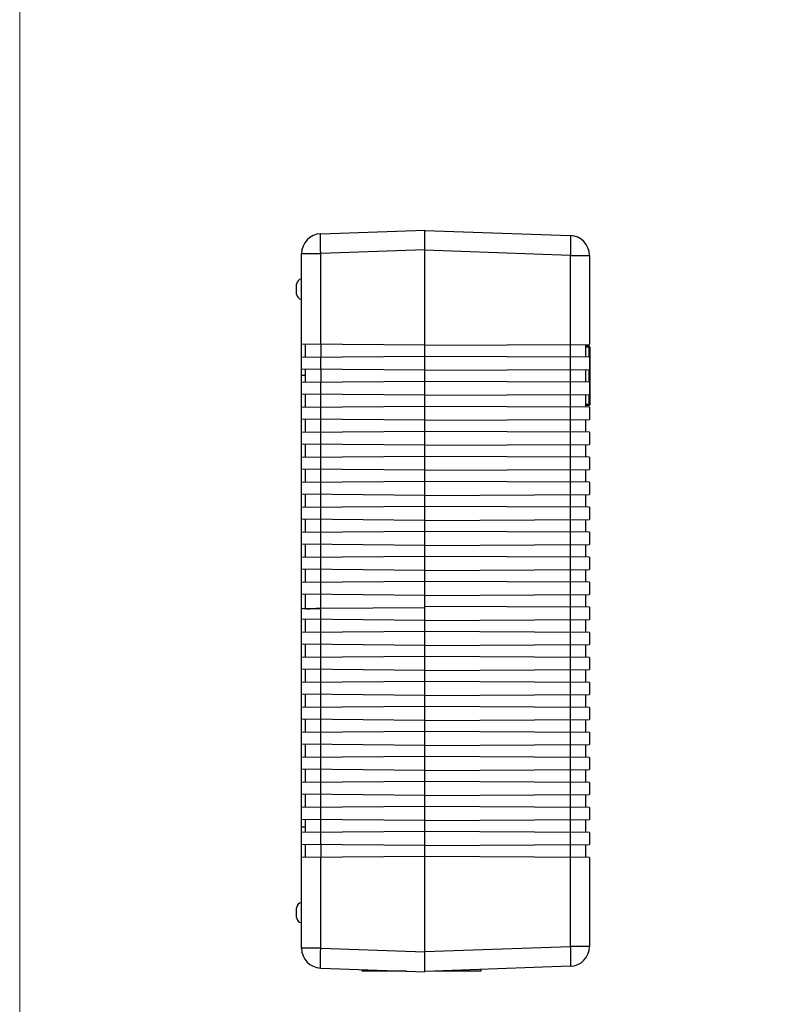
# Model space of a CAD drawing. Units: inches. Extents: x -254 to 777, y 37 to 407.
# Drawn here: x -254 to -177, y 169 to 268 of the extents above; entities that cross this region are included whole.
import ezdxf

# ---------------------------------------------------------------- set-up
doc = ezdxf.new("R2010")
doc.units = ezdxf.units.IN
doc.header["$LTSCALE"] = 0.64311
doc.header["$MEASUREMENT"] = 0
doc.layers.get('0').update_dxf_attribs({"linetype": 'CONTINUOUS'})
doc.layers.add('06___PRT_ALL_SURFS', color=7, linetype='CONTINUOUS')

msp = doc.modelspace()

# ---------------------------------------------------------------- linework, layer by layer
at = {"color": 7, "linetype": 'Continuous'}
for p, q in [((-196.889, 235.336), (-197.24, 235.339)), ((-196.889, 235.236), (-197.24, 235.239)), ((-196.889, 235.336), (-196.889, 235.236)), ((-196.889, 235.236), (-196.889, 234.227)), ((-196.79, 235.236), (-196.889, 235.236)), ((-196.79, 235.236), (-196.79, 229.471)), ((-196.889, 233), (-196.889, 231.707)), ((-196.889, 230.48), (-196.889, 229.471)), ((-196.889, 229.471), (-197.24, 229.468)), ((-196.889, 229.371), (-197.24, 229.368)), ((-196.889, 229.471), (-196.889, 229.371)), ((-196.79, 229.471), (-196.889, 229.471))]:
    msp.add_line(p, q, dxfattribs=at)
at = {"lineweight": 0}
msp.add_lwpolyline([(-254.235, 365.863), (218.223, 365.863), (218.223, 37.141), (-254.235, 37.141)], close=True, dxfattribs=at)
at = {"color": 7, "linetype": 'Continuous'}
for centre, start, end in [((-196.89, 235.236), 0, 89.5), ((-196.89, 229.471), 270.5, 0)]:
    msp.add_arc(centre, 0.1, start, end, dxfattribs=at)
at = {"layer": '06___PRT_ALL_SURFS', "color": 7, "linetype": 'Continuous'}
for p, q in [((-223.91, 246.672), (-213.44, 247.037)), ((-213.44, 172.31), (-213.44, 247.037)), ((-213.44, 247.01), (-198.77, 246.497)), ((-225.84, 174.674), (-225.84, 244.673)), ((-225.84, 244.673), (-223.91, 244.673)), ((-213.44, 245.039), (-223.91, 244.673)), ((-223.91, 235.525), (-223.91, 244.673)), ((-198.77, 244.498), (-213.44, 245.011)), ((-198.77, 244.498), (-198.77, 235.51)), ((-198.77, 244.498), (-196.84, 244.498)), ((-196.84, 244.498), (-196.84, 235.52)), ((-226.34, 240.591), (-226.34, 241.591)), ((-213.44, 235.433), (-225.84, 235.542)), ((-225.44, 234.209), (-225.44, 235.538)), ((-223.896, 235.525), (-223.896, 234.222)), ((-213.44, 235.433), (-196.84, 235.52)), ((-198.784, 235.51), (-198.784, 234.237)), ((-197.24, 235.518), (-197.24, 234.229)), ((-196.889, 235.336), (-197.24, 235.339)), ((-196.889, 235.236), (-197.24, 235.239)), ((-196.889, 235.336), (-196.889, 235.236)), ((-196.889, 235.236), (-196.889, 234.227)), ((-196.79, 235.236), (-196.889, 235.236)), ((-196.79, 235.236), (-196.79, 229.471)), ((-213.44, 234.313), (-225.84, 234.205)), ((-223.91, 233.005), (-223.91, 234.222)), ((-196.84, 234.227), (-213.44, 234.313)), ((-198.77, 234.237), (-198.77, 232.99)), ((-196.84, 234.227), (-196.84, 233)), ((-213.44, 232.913), (-225.84, 233.022)), ((-225.84, 232.433), (-225.44, 232.433)), ((-225.44, 231.689), (-225.44, 233.018)), ((-223.896, 233.005), (-223.896, 231.702)), ((-213.44, 232.913), (-196.84, 233)), ((-198.784, 232.99), (-198.784, 231.717)), ((-197.24, 232.998), (-197.24, 231.709)), ((-196.889, 233), (-196.889, 231.707)), ((-213.44, 231.793), (-225.84, 231.685)), ((-223.91, 230.485), (-223.91, 231.702)), ((-196.84, 231.707), (-213.44, 231.793)), ((-198.77, 231.717), (-198.77, 230.47)), ((-196.84, 231.707), (-196.84, 230.48)), ((-213.44, 230.393), (-225.84, 230.502)), ((-225.44, 229.169), (-225.44, 230.498)), ((-223.896, 229.182), (-223.896, 230.485)), ((-213.44, 230.393), (-196.84, 230.48)), ((-198.784, 230.47), (-198.784, 229.197)), ((-197.24, 230.478), (-197.24, 229.189)), ((-196.889, 230.48), (-196.889, 229.471)), ((-213.44, 229.273), (-225.84, 229.165)), ((-196.84, 229.187), (-213.44, 229.273)), ((-196.889, 229.471), (-197.24, 229.468)), ((-196.889, 229.371), (-197.24, 229.368)), ((-196.889, 229.471), (-196.889, 229.371)), ((-196.79, 229.471), (-196.889, 229.471)), ((-223.91, 227.965), (-223.91, 229.182)), ((-198.77, 229.197), (-198.77, 227.95)), ((-196.84, 229.187), (-196.84, 227.96)), ((-213.44, 227.873), (-225.84, 227.982)), ((-225.44, 226.649), (-225.44, 227.978)), ((-223.896, 226.662), (-223.896, 227.965)), ((-213.44, 227.873), (-196.84, 227.96)), ((-198.784, 227.95), (-198.784, 226.677)), ((-197.24, 227.958), (-197.24, 226.669)), ((-213.44, 226.753), (-225.84, 226.645)), ((-223.91, 225.445), (-223.91, 226.662)), ((-196.84, 226.667), (-213.44, 226.753)), ((-198.77, 226.677), (-198.77, 225.43)), ((-196.84, 226.667), (-196.84, 225.44)), ((-213.44, 225.353), (-225.84, 225.462)), ((-225.44, 224.129), (-225.44, 225.458)), ((-223.896, 224.142), (-223.896, 225.445)), ((-213.44, 225.353), (-196.84, 225.44)), ((-198.784, 225.43), (-198.784, 224.157)), ((-197.24, 225.438), (-197.24, 224.149)), ((-213.44, 224.233), (-225.84, 224.125)), ((-223.91, 222.925), (-223.91, 224.142)), ((-196.84, 224.147), (-213.44, 224.233)), ((-198.77, 224.157), (-198.77, 222.91)), ((-196.84, 224.147), (-196.84, 222.92)), ((-213.44, 222.833), (-225.84, 222.942)), ((-225.44, 221.609), (-225.44, 222.938)), ((-223.896, 221.622), (-223.896, 222.925)), ((-213.44, 222.833), (-196.84, 222.92)), ((-198.784, 222.91), (-198.784, 221.637)), ((-197.24, 222.918), (-197.24, 221.629)), ((-213.44, 221.713), (-225.84, 221.605)), ((-223.91, 220.405), (-223.91, 221.622)), ((-196.84, 221.627), (-213.44, 221.713)), ((-198.77, 221.637), (-198.77, 220.39)), ((-196.84, 221.627), (-196.84, 220.4)), ((-213.44, 220.313), (-225.84, 220.422)), ((-225.44, 219.089), (-225.44, 220.418)), ((-223.896, 219.102), (-223.896, 220.405)), ((-213.44, 220.313), (-196.84, 220.4)), ((-198.784, 220.39), (-198.784, 219.117)), ((-197.24, 220.398), (-197.24, 219.109)), ((-213.44, 219.193), (-225.84, 219.085)), ((-223.91, 217.885), (-223.91, 219.102)), ((-196.84, 219.107), (-213.44, 219.193)), ((-198.77, 219.117), (-198.77, 217.87)), ((-196.84, 219.107), (-196.84, 217.88)), ((-213.44, 217.793), (-225.84, 217.902)), ((-225.44, 216.569), (-225.44, 217.898)), ((-223.896, 216.582), (-223.896, 217.885)), ((-213.44, 217.793), (-196.84, 217.88)), ((-198.784, 217.87), (-198.784, 216.597)), ((-197.24, 217.878), (-197.24, 216.589)), ((-213.44, 216.673), (-225.84, 216.565)), ((-223.91, 215.365), (-223.91, 216.582)), ((-196.84, 216.587), (-213.44, 216.673)), ((-198.77, 216.597), (-198.77, 215.35)), ((-196.84, 216.587), (-196.84, 215.36)), ((-213.44, 215.273), (-225.84, 215.382)), ((-225.44, 214.049), (-225.44, 215.378)), ((-223.896, 214.062), (-223.896, 215.365)), ((-213.44, 215.273), (-196.84, 215.36)), ((-198.784, 215.35), (-198.784, 214.077)), ((-197.24, 215.358), (-197.24, 214.069)), ((-213.44, 214.153), (-225.84, 214.045)), ((-223.91, 212.845), (-223.91, 214.062)), ((-196.84, 214.067), (-213.44, 214.153)), ((-198.77, 214.077), (-198.77, 212.83)), ((-196.84, 214.067), (-196.84, 212.84)), ((-213.44, 212.753), (-225.84, 212.862)), ((-225.44, 211.529), (-225.44, 212.858)), ((-223.896, 211.542), (-223.896, 212.845)), ((-213.44, 212.753), (-196.84, 212.84)), ((-198.784, 212.83), (-198.784, 211.557)), ((-197.24, 212.838), (-197.24, 211.549)), ((-213.44, 211.633), (-225.84, 211.525)), ((-223.91, 210.325), (-223.91, 211.542)), ((-196.84, 211.547), (-213.44, 211.633)), ((-198.77, 211.557), (-198.77, 210.31)), ((-196.84, 211.547), (-196.84, 210.32)), ((-213.44, 210.233), (-225.84, 210.342)), ((-225.44, 208.89), (-225.44, 210.338)), ((-223.896, 208.899), (-223.896, 210.325)), ((-213.44, 210.233), (-196.84, 210.32)), ((-198.784, 210.31), (-198.784, 209.037)), ((-197.24, 210.318), (-197.24, 209.029)), ((-213.44, 208.988), (-223.91, 208.898)), ((-223.91, 207.805), (-223.91, 208.898)), ((-196.84, 209.027), (-213.44, 209.113)), ((-198.77, 209.037), (-198.77, 207.79)), ((-196.84, 209.027), (-196.84, 207.8)), ((-213.44, 207.713), (-225.84, 207.822)), ((-225.44, 206.489), (-225.44, 207.818)), ((-223.896, 206.502), (-223.896, 207.805)), ((-213.44, 207.713), (-196.84, 207.8)), ((-198.784, 207.79), (-198.784, 206.517)), ((-197.24, 207.798), (-197.24, 206.509)), ((-213.44, 206.593), (-225.84, 206.485)), ((-223.91, 205.285), (-223.91, 206.502)), ((-196.84, 206.507), (-213.44, 206.593)), ((-198.77, 206.517), (-198.77, 205.27)), ((-196.84, 206.507), (-196.84, 205.28)), ((-213.44, 205.193), (-225.84, 205.302)), ((-225.44, 203.969), (-225.44, 205.298)), ((-223.896, 203.982), (-223.896, 205.285)), ((-213.44, 205.193), (-196.84, 205.28)), ((-198.784, 205.27), (-198.784, 203.997)), ((-197.24, 205.278), (-197.24, 203.989)), ((-213.44, 204.073), (-225.84, 203.965)), ((-223.91, 202.765), (-223.91, 203.982)), ((-196.84, 203.987), (-213.44, 204.073)), ((-198.77, 203.997), (-198.77, 202.75)), ((-196.84, 203.987), (-196.84, 202.76)), ((-213.44, 202.673), (-225.84, 202.782)), ((-225.44, 201.449), (-225.44, 202.778)), ((-223.896, 201.462), (-223.896, 202.765)), ((-213.44, 202.673), (-196.84, 202.76)), ((-198.784, 202.75), (-198.784, 201.477)), ((-197.24, 202.758), (-197.24, 201.469)), ((-213.44, 201.553), (-225.84, 201.445)), ((-223.91, 200.245), (-223.91, 201.462)), ((-196.84, 201.467), (-213.44, 201.553)), ((-198.77, 201.477), (-198.77, 200.23)), ((-196.84, 201.467), (-196.84, 200.24)), ((-213.44, 200.153), (-225.84, 200.262)), ((-225.44, 198.929), (-225.44, 200.258)), ((-223.896, 198.942), (-223.896, 200.245)), ((-213.44, 200.153), (-196.84, 200.24)), ((-198.784, 200.23), (-198.784, 198.957)), ((-197.24, 200.238), (-197.24, 198.949)), ((-213.44, 199.033), (-225.84, 198.925)), ((-223.91, 197.725), (-223.91, 198.942)), ((-196.84, 198.947), (-213.44, 199.033)), ((-198.77, 198.957), (-198.77, 197.71)), ((-196.84, 198.947), (-196.84, 197.72)), ((-213.44, 197.633), (-225.84, 197.742)), ((-225.44, 196.409), (-225.44, 197.738)), ((-223.896, 196.422), (-223.896, 197.725)), ((-213.44, 197.633), (-196.84, 197.72)), ((-198.784, 197.71), (-198.784, 196.437)), ((-197.24, 197.718), (-197.24, 196.429)), ((-213.44, 196.513), (-225.84, 196.405)), ((-196.84, 196.427), (-213.44, 196.513)), ((-223.91, 195.205), (-223.91, 196.422)), ((-198.77, 196.437), (-198.77, 195.19)), ((-196.84, 196.427), (-196.84, 195.2)), ((-213.44, 195.113), (-225.84, 195.222)), ((-225.44, 193.889), (-225.44, 195.218)), ((-223.896, 193.902), (-223.896, 195.205)), ((-213.44, 195.113), (-196.84, 195.2)), ((-198.784, 195.19), (-198.784, 193.917)), ((-197.24, 195.198), (-197.24, 193.909)), ((-213.44, 193.993), (-225.84, 193.885)), ((-223.91, 192.685), (-223.91, 193.902)), ((-196.84, 193.907), (-213.44, 193.993)), ((-198.77, 193.917), (-198.77, 192.67)), ((-196.84, 193.907), (-196.84, 192.68)), ((-213.44, 192.593), (-225.84, 192.702)), ((-225.44, 191.369), (-225.44, 192.698)), ((-223.896, 191.382), (-223.896, 192.685)), ((-213.44, 192.593), (-196.84, 192.68)), ((-198.784, 192.67), (-198.784, 191.397)), ((-197.24, 192.678), (-197.24, 191.389)), ((-213.44, 191.473), (-225.84, 191.365)), ((-223.91, 190.165), (-223.91, 191.382)), ((-196.84, 191.387), (-213.44, 191.473)), ((-198.77, 191.397), (-198.77, 190.15)), ((-196.84, 191.387), (-196.84, 190.16)), ((-213.44, 190.073), (-225.84, 190.182)), ((-225.44, 188.849), (-225.44, 190.178)), ((-223.896, 188.862), (-223.896, 190.165)), ((-213.44, 190.073), (-196.84, 190.16)), ((-198.784, 190.15), (-198.784, 188.877)), ((-197.24, 190.158), (-197.24, 188.869)), ((-213.44, 188.953), (-225.84, 188.845)), ((-223.91, 187.645), (-223.91, 188.862)), ((-196.84, 188.867), (-213.44, 188.953)), ((-198.77, 188.877), (-198.77, 187.63)), ((-196.84, 188.867), (-196.84, 187.64)), ((-213.44, 187.553), (-225.84, 187.662)), ((-225.44, 186.329), (-225.44, 187.658)), ((-223.896, 186.342), (-223.896, 187.645)), ((-213.44, 187.553), (-196.84, 187.64)), ((-198.784, 187.63), (-198.784, 186.357)), ((-197.24, 187.638), (-197.24, 186.349)), ((-225.84, 186.913), (-225.44, 186.913)), ((-213.44, 186.433), (-225.84, 186.325)), ((-223.91, 185.125), (-223.91, 186.342)), ((-196.84, 186.347), (-213.44, 186.433)), ((-198.77, 186.357), (-198.77, 185.11)), ((-196.84, 186.347), (-196.84, 185.12)), ((-213.44, 185.033), (-225.84, 185.142)), ((-225.44, 183.809), (-225.44, 185.138)), ((-223.896, 185.125), (-223.896, 183.822)), ((-213.44, 185.033), (-196.84, 185.12)), ((-198.784, 185.11), (-198.784, 183.837)), ((-197.24, 185.118), (-197.24, 183.829)), ((-213.44, 183.913), (-225.84, 183.805)), ((-223.91, 174.674), (-223.91, 183.822)), ((-196.84, 183.827), (-213.44, 183.913)), ((-198.77, 183.837), (-198.77, 174.849)), ((-196.84, 183.827), (-196.84, 174.849)), ((-226.34, 177.756), (-226.34, 178.756)), ((-223.91, 174.674), (-225.84, 174.674)), ((-223.91, 174.674), (-213.44, 174.308)), ((-213.44, 174.336), (-198.77, 174.849)), ((-196.84, 174.849), (-198.77, 174.849)), ((-223.91, 172.675), (-213.44, 172.31)), ((-198.77, 172.85), (-213.44, 172.337)), ((-219.74, 172.373), (-219.74, 172.53)), ((-215.272, 172.373), (-219.74, 172.373)), ((-207.74, 172.373), (-212.408, 172.373)), ((-207.74, 172.373), (-207.74, 172.536))]:
    msp.add_line(p, q, dxfattribs=at)
for centre, radius, start, end in [((-223.84, 244.673), 2, 92, 180), ((-198.84, 244.498), 2, 0, 88), ((-225.84, 241.591), 0.5, 90, 180), ((-225.84, 240.591), 0.5, 180, 270), ((-196.89, 235.236), 0.1, 0, 89.5), ((-196.89, 229.471), 0.1, 270.5, 0), ((-225.84, 178.756), 0.5, 90, 180), ((-225.84, 177.756), 0.5, 180, 270), ((-223.84, 174.674), 2, 180, 268), ((-198.84, 174.849), 2, 272, 0)]:
    msp.add_arc(centre, radius, start, end, dxfattribs=at)
for points, start_tangent, end_tangent in [([(-223.938, 246.086), (-223.935, 246.403), (-223.925, 246.603), (-223.91, 246.672)], (0, 25.4), (25.384527, 0.886447)), ([(-223.91, 244.673), (-223.925, 245.19), (-223.935, 245.672), (-223.938, 246.086)], (-0.885369, 25.384565), (0, 25.4)), ([(-198.77, 246.497), (-198.754, 246.429), (-198.744, 246.229), (-198.741, 245.911)], (25.384527, -0.886447), (0, -25.4)), ([(-198.741, 245.911), (-198.744, 245.497), (-198.754, 245.015), (-198.77, 244.498)], (0, -25.4), (-0.885369, -25.384565)), ([(-225.44, 208.88), (-225.583, 208.886), (-225.775, 208.885), (-225.84, 208.886)], (-25.392198, -0.629528), (0, 25.4)), ([(-225.44, 208.89), (-225.387, 208.889), (-225.233, 208.889), (-224.989, 208.891), (-224.671, 208.893), (-224.298, 208.895), (-223.896, 208.899)], (16.018738, -19.711926), (25.399054, 0.219257)), ([(-223.91, 208.898), (-224.413, 208.893), (-224.88, 208.89), (-225.278, 208.887), (-225.44, 208.88)], (-25.399054, -0.219257), (-25.392198, -0.629528)), ([(-223.938, 173.261), (-223.935, 173.675), (-223.925, 174.157), (-223.91, 174.674)], (0, 25.4), (0.885369, 25.384565)), ([(-198.77, 174.849), (-198.754, 174.332), (-198.744, 173.85), (-198.741, 173.436)], (0.885369, -25.384565), (0, -25.4)), ([(-223.91, 172.675), (-223.925, 172.744), (-223.935, 172.944), (-223.938, 173.261)], (-25.384527, 0.886447), (0, 25.4)), ([(-198.741, 173.436), (-198.744, 173.118), (-198.754, 172.918), (-198.77, 172.85)], (0, -25.4), (-25.384527, -0.886447))]:
    msp.add_spline(points, degree=3, dxfattribs=dict(at, start_tangent=start_tangent, end_tangent=end_tangent))

doc.saveas('drawing.dxf')
